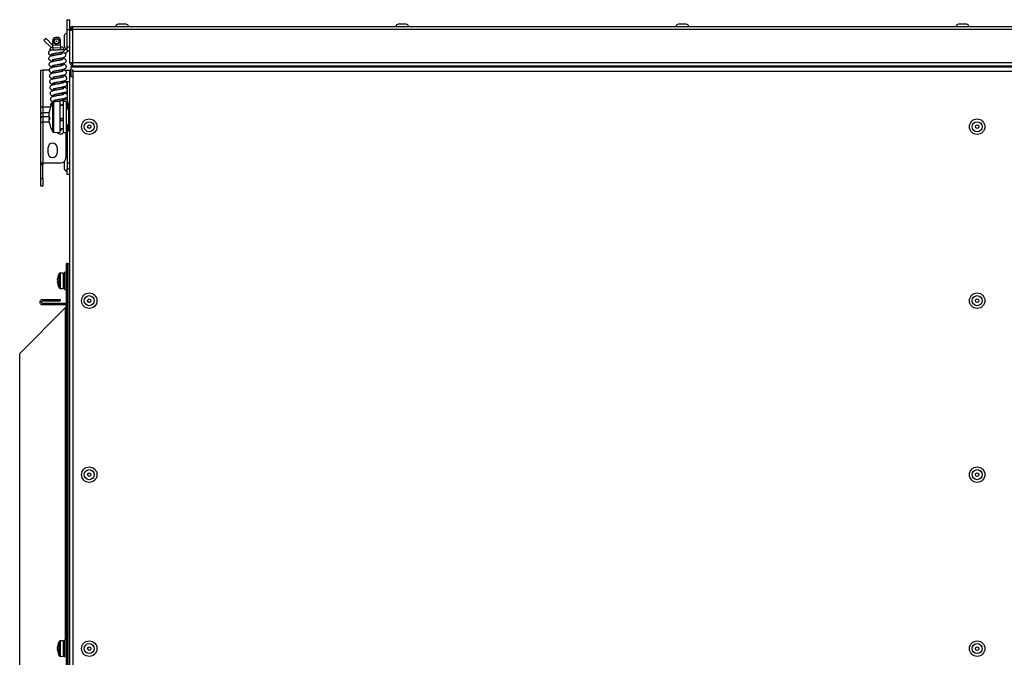
# Model space of a CAD drawing. Units: millimetres. Extents: x 165 to 4201, y 286 to 3164.
# Drawn here: x 1113 to 1623, y 887 to 1217 of the extents above; entities that cross this region are included whole.
import ezdxf

# ---------------------------------------------------------------- set-up
doc = ezdxf.new("R2010")
doc.units = ezdxf.units.MM

msp = doc.modelspace()

# ---------------------------------------------------------------- linework, layer by layer
at = {"color": 7, "linetype": 'Continuous', "lineweight": 25}
for p, q in [((1137.85, 1216.71), (1139.35, 1216.71)), ((1137.85, 1211.71), (1137.85, 1216.71)), ((1139.35, 1211.71), (1139.35, 1216.71)), ((1140.79, 1211.76), (1140.79, 1213.2)), ((1140.79, 1213.2), (2061.91, 1213.2)), ((1166.35, 1214.4), (1164.3, 1214.4)), ((1168.4, 1214.4), (1166.35, 1214.4)), ((1311.35, 1214.4), (1309.3, 1214.4)), ((1313.4, 1214.4), (1311.35, 1214.4)), ((1456.35, 1214.4), (1454.3, 1214.4)), ((1458.4, 1214.4), (1456.35, 1214.4)), ((1601.35, 1214.4), (1599.3, 1214.4)), ((1603.4, 1214.4), (1601.35, 1214.4)), ((1136.45, 1208.31), (1136.45, 1203.98)), ((1137.85, 1202.71), (1137.85, 1211.71)), ((1137.85, 1211.71), (1139.35, 1211.71)), ((1139.35, 1194.34), (1139.35, 1211.76)), ((1140.15, 1211.76), (1139.35, 1211.76)), ((1140.79, 1194.34), (1140.79, 1211.76)), ((1140.79, 1211.76), (2061.91, 1211.76)), ((1126.97, 1207.01), (1125.91, 1205.94)), ((1125.91, 1205.94), (1129.6, 1202.25)), ((1126.97, 1207.01), (1130.55, 1203.43)), ((1130.55, 1203.42), (1130.44, 1205.92)), ((1134.54, 1203.59), (1130.55, 1203.42)), ((1130.61, 1201.92), (1130.55, 1203.42)), ((1132.88, 1207.52), (1131.88, 1207.48)), ((1134.54, 1203.59), (1134.44, 1206.09)), ((1134.61, 1202.09), (1134.54, 1203.59)), ((1136.45, 1203.98), (1136.45, 1203.11)), ((1137.76, 1202.77), (1137.85, 1203.37)), ((1129.15, 1200.86), (1129.13, 1201.36)), ((1129.37, 1200.87), (1129.15, 1200.86)), ((1130.09, 1202.4), (1130.59, 1202.42)), ((1134.61, 1202.09), (1130.61, 1201.92)), ((1130.65, 1200.92), (1130.61, 1201.92)), ((1130.77, 1198.14), (1130.73, 1199.13)), ((1134.59, 1202.59), (1135.09, 1202.61)), ((1134.65, 1201.09), (1134.61, 1202.09)), ((1134.74, 1198.89), (1134.7, 1199.88)), ((1136.13, 1201.65), (1136.15, 1201.15)), ((1137.85, 1202.71), (1139.35, 1202.71)), ((1137.85, 1200.71), (1137.85, 1202.71)), ((1137.85, 1200.71), (1139.35, 1200.71)), ((1130.89, 1195.14), (1130.85, 1196.13)), ((1131.02, 1192.14), (1130.98, 1193.13)), ((1134.87, 1195.89), (1134.82, 1196.89)), ((1134.99, 1192.9), (1134.95, 1193.89)), ((1140.79, 1194.34), (1139.35, 1194.34)), ((2061.91, 1194.34), (1140.79, 1194.34)), ((1140.79, 1192.9), (1140.79, 1193.7)), ((1140.79, 1192.9), (1140.86, 1192.9)), ((1140.85, 1192.4), (1140.85, 1192.9)), ((1140.86, 1192.9), (2061.84, 1192.9)), ((1145.85, 1192.9), (1145.85, 1192.4)), ((1124.35, 1190.54), (1125.35, 1190.54)), ((1124.35, 1171.57), (1124.35, 1190.54)), ((1125.35, 1190.54), (1125.35, 1171.57)), ((1128.6, 1190.54), (1125.35, 1190.54)), ((1131.15, 1189.14), (1131.1, 1190.14)), ((1135.12, 1189.9), (1135.08, 1190.89)), ((1136.85, 1190.54), (1135.09, 1190.54)), ((1135.24, 1186.9), (1135.2, 1187.89)), ((1135.58, 1187.73), (1135.52, 1187.97)), ((1136.85, 1190.54), (1139.35, 1190.54)), ((1139.35, 1190.54), (1139.35, 1189.9)), ((1139.35, 1189.04), (1139.35, 1189.9)), ((1139.35, 1189.04), (1139.85, 1189.04)), ((1139.35, 593.64), (1139.35, 1189.04)), ((1139.85, 1192.4), (1139.85, 1187.4)), ((1139.85, 1192.4), (2062.85, 1192.4)), ((1140.79, 1189.9), (1140.79, 1190.99)), ((1140.79, 1189.9), (1140.79, 592.78)), ((2061.91, 1189.9), (1140.79, 1189.9)), ((1131.27, 1186.15), (1131.23, 1187.14)), ((1131.4, 1183.15), (1131.36, 1184.14)), ((1135.37, 1183.9), (1135.33, 1184.9)), ((1135.34, 1184.55), (1136.85, 1184.55)), ((1139.35, 1184.55), (1136.85, 1184.55)), ((1137.85, 1184.55), (1137.85, 1178.13)), ((1139.85, 1187.4), (1140.79, 1187.4)), ((1131.52, 1180.15), (1131.48, 1181.14)), ((1131.65, 1177.15), (1131.61, 1178.15)), ((1135.49, 1180.91), (1135.45, 1181.9)), ((1135.62, 1177.91), (1135.58, 1178.9)), ((1134.35, 1174.34), (1130.91, 1174.22)), ((1131.77, 1174.25), (1131.73, 1175.15)), ((1134.35, 1165.08), (1134.35, 1174.34)), ((1135.95, 1172.34), (1134.35, 1172.34)), ((1135.75, 1174.91), (1135.7, 1175.9)), ((1135.85, 1172.34), (1135.83, 1172.91)), ((1137.55, 1174.34), (1135.95, 1174.34)), ((1135.95, 1165.08), (1135.95, 1174.34)), ((1137.55, 1165.08), (1137.55, 1174.34)), ((1137.85, 1176.72), (1137.85, 1175.22)), ((1137.85, 1173.59), (1137.85, 1171.13)), ((1139.35, 1173.59), (1138.85, 1173.59)), ((1138.85, 1159.09), (1138.85, 1173.59)), ((1124.35, 1171.57), (1125.35, 1171.57)), ((1124.35, 1167.74), (1124.35, 1171.57)), ((1124.35, 1165.94), (1124.35, 1167.74)), ((1125.35, 1171.57), (1125.35, 1168.51)), ((1125.35, 1168.51), (1125.35, 1166.71)), ((1128.52, 1168.58), (1128.52, 1168.45)), ((1128.52, 1166.4), (1128.52, 1168.45)), ((1138.85, 1170.34), (1137.55, 1170.34)), ((1137.85, 1170.34), (1137.85, 1171.13)), ((1124.35, 1163.64), (1124.35, 1165.94)), ((1124.35, 1141.54), (1124.35, 1163.64)), ((1124.35, 1163.64), (1125.35, 1163.64)), ((1125.35, 1166.71), (1125.35, 1163.64)), ((1125.35, 1163.64), (1125.35, 1142.54)), ((1128.52, 1166.29), (1128.52, 1165.58)), ((1128.52, 1164.1), (1128.52, 1165.59)), ((1128.87, 1165.59), (1128.52, 1165.59)), ((1134.35, 1158.34), (1134.35, 1165.08)), ((1135.95, 1158.34), (1135.95, 1165.08)), ((1137.55, 1158.34), (1137.55, 1165.08)), ((1137.55, 1162.34), (1138.85, 1162.34)), ((1137.85, 1162.34), (1137.85, 1142.54)), ((1130.91, 1158.46), (1134.35, 1158.34)), ((1134.35, 1160.34), (1135.95, 1160.34)), ((1135.95, 1158.34), (1137.55, 1158.34)), ((1137.35, 1145.54), (1137.35, 1158.34)), ((1138.85, 1159.09), (1139.35, 1159.09)), ((1128, 1147.74), (1128, 1150.54)), ((1132.7, 1150.54), (1132.7, 1147.74)), ((1134.35, 1142.54), (1125.35, 1142.54)), ((1125.35, 1142.54), (1125.35, 1141.54)), ((1136.45, 1143.4), (1136.45, 1139.74)), ((1139.35, 1142.54), (1137.85, 1142.54)), ((1137.85, 1142.54), (1137.85, 1139.54)), ((1125.35, 1141.54), (1124.35, 1141.54)), ((1124.35, 1134.54), (1124.35, 1141.54)), ((1125.35, 1134.54), (1125.35, 1141.54)), ((1137.85, 1139.54), (1139.35, 1139.54)), ((1137.85, 1136.54), (1137.85, 1139.54)), ((1139.35, 1136.54), (1137.85, 1136.54)), ((1124.35, 1134.54), (1125.35, 1134.54)), ((1124.35, 1130.54), (1124.35, 1134.54)), ((1125.35, 1134.54), (1125.35, 1130.54)), ((1125.35, 1130.54), (1124.35, 1130.54)), ((1135.95, 1085.65), (1134.22, 1085.59)), ((1135.95, 1077.65), (1135.95, 1085.65)), ((1137.55, 1086.15), (1136.75, 1086.15)), ((1136.75, 1077.15), (1136.75, 1086.15)), ((1138.35, 1090.59), (1137.55, 1090.59)), ((1137.55, 692.11), (1137.55, 1090.59)), ((1138.35, 1090.59), (1138.35, 1070.59)), ((1138.35, 1090.59), (1139.35, 1090.59)), ((1138.35, 692.11), (1138.35, 1090.59)), ((1132.91, 1082), (1132.91, 1082.59)), ((1133.16, 1082), (1132.91, 1082)), ((1132.91, 1080.72), (1132.91, 1081.3)), ((1132.91, 1081.3), (1133.16, 1081.3)), ((1132.91, 1080.71), (1132.91, 1080.72)), ((1133.16, 1083.8), (1133.16, 1083.8)), ((1133.16, 1083.79), (1133.16, 1083.79)), ((1136.75, 1084.85), (1135.95, 1084.85)), ((1133.16, 1079.51), (1133.16, 1079.51)), ((1133.16, 1079.5), (1133.16, 1079.5)), ((1134.22, 1077.71), (1135.95, 1077.65)), ((1134.22, 1077.7), (1135.95, 1077.64)), ((1135.95, 1077.64), (1135.95, 1077.65)), ((1136.75, 1077.15), (1137.55, 1077.15)), ((1136.75, 1077.14), (1136.75, 1077.15)), ((1136.75, 1077.14), (1137.55, 1077.14)), ((1125.35, 1072.03), (1125.35, 1071.23)), ((1125.35, 1072.03), (1134.28, 1072.03)), ((1125.35, 1071.23), (1134.28, 1071.23)), ((1125.35, 1071.22), (1134.28, 1071.22)), ((1134.28, 1072.03), (1134.28, 1071.23)), ((1134.28, 1071.23), (1134.28, 1071.22)), ((1138.35, 1070.59), (1138.35, 712.09)), ((1138.35, 1070.59), (1139.35, 1070.59)), ((1148.93, 1070.54), (1149.76, 1070.54)), ((1113.35, 1044.09), (1136.91, 1067.65)), ((1136.91, 1069.95), (1125.35, 1069.95)), ((1125.35, 1069.15), (1125.35, 1069.95)), ((1136.91, 1069.15), (1125.35, 1069.15)), ((1136.91, 1069.14), (1125.35, 1069.14)), ((1136.91, 1069.95), (1136.91, 1069.15)), ((1136.91, 1069.15), (1136.91, 1069.14)), ((1113.35, 738.61), (1113.35, 1044.09)), ((1132.91, 892.35), (1132.91, 892.07)), ((1132.91, 891.28), (1132.91, 892.06)), ((1135.95, 895.35), (1134.22, 895.29)), ((1135.95, 887.35), (1135.95, 895.35)), ((1136.75, 894.55), (1135.95, 894.55)), ((1137.55, 895.85), (1136.75, 895.85)), ((1136.75, 886.85), (1136.75, 895.85)), ((1132.91, 891.28), (1132.91, 890.65)), ((1132.91, 890.35), (1132.91, 890.64)), ((1134.22, 887.41), (1135.95, 887.35)), ((1135.95, 888.15), (1136.75, 888.15))]:
    msp.add_line(p, q, dxfattribs=at)
at = {"color": 8, "linetype": 'Continuous', "lineweight": 25}
for p, q in [((1136.85, 1187.44), (1136.85, 1188.37)), ((1139.85, 1189.9), (1139.35, 1189.9)), ((1136.85, 1184.55), (1136.85, 1185.3)), ((1130.5, 1158.7), (1130.5, 1173.99)), ((1130.91, 1174.22), (1130.91, 1165.09)), ((1125.35, 1171.57), (1129.31, 1171.57)), ((1128.52, 1168.51), (1125.35, 1168.51)), ((1137.85, 1171.13), (1138.85, 1171.13)), ((1125.35, 1166.71), (1128.52, 1166.71)), ((1128.6, 1163.64), (1125.35, 1163.64)), ((1130.91, 1165.09), (1130.91, 1158.46)), ((1134.22, 1085.59), (1134.22, 1077.71)), ((1133.8, 1077.97), (1133.8, 1085.34)), ((1133.8, 1077.96), (1133.8, 1077.97)), ((1134.22, 1077.71), (1134.22, 1077.7)), ((1136.91, 1067.65), (1136.91, 895.85)), ((1133.8, 894.69), (1133.8, 895.04)), ((1133.8, 887.67), (1133.8, 894.69)), ((1134.22, 895.29), (1134.22, 887.41))]:
    msp.add_line(p, q, dxfattribs=at)
at = {"color": 7, "linetype": 'Continuous', "lineweight": 25, "flags": 128}
for points in [[(1128.58, 1166.34), (1128.55, 1166.32), (1128.52, 1166.29)], [(1128.58, 1163.76), (1128.55, 1163.9), (1128.52, 1164.1)], [(1137.85, 1146.34), (1137.57, 1146.32), (1137.35, 1146.25)]]:
    msp.add_lwpolyline(points, dxfattribs=at)
at = {"color": 7, "linetype": 'Continuous', "lineweight": 25}
for centre, radius in [((1132.46, 1205.5), 1.5), ((1132.46, 1205.5), 1.25), ((1132.46, 1205.5), 0.2), ((1149.35, 1161.34), 4), ((1149.35, 1161.34), 2.6), ((1149.35, 1161.34), 0.9), ((1608.95, 1161.34), 4), ((1608.95, 1161.34), 2.6), ((1608.95, 1161.34), 0.9), ((1149.35, 1071.34), 4), ((1149.35, 1071.34), 2.6), ((1149.35, 1071.34), 0.9), ((1608.95, 1071.34), 4), ((1608.95, 1071.34), 2.6), ((1608.95, 1071.34), 0.9), ((1149.35, 981.34), 4), ((1149.35, 981.34), 2.6), ((1608.95, 981.34), 4), ((1608.95, 981.34), 2.6), ((1149.35, 981.34), 0.9), ((1608.95, 981.34), 0.9), ((1149.35, 891.34), 4), ((1149.35, 891.34), 2.6), ((1149.35, 891.34), 0.9), ((1608.95, 891.34), 4), ((1608.95, 891.34), 2.6), ((1608.95, 891.34), 0.9)]:
    msp.add_circle(centre, radius, dxfattribs=at)
for centre, radius, start, end in [((1140.79, 1211.76), 1.44, 90, 180), ((1164.3, 1213.2), 1.2, 90, 180), ((1168.4, 1213.2), 1.2, 0, 90), ((1309.3, 1213.2), 1.2, 90, 180), ((1313.4, 1213.2), 1.2, 0, 90), ((1454.3, 1213.2), 1.2, 90, 180), ((1458.4, 1213.2), 1.2, 0, 90), ((1599.3, 1213.2), 1.2, 90, 180), ((1603.4, 1213.2), 1.2, 0, 90), ((1137.85, 1208.31), 1.4, 90, 180), ((1140.79, 1211.76), 0.64, 90, 180), ((1131.94, 1205.98), 1.5, 92.4, 182.4), ((1132.94, 1206.02), 1.5, 2.4, 92.4), ((1137.85, 1203.11), 1.4, 180, 270), ((1130.13, 1201.4), 1, 92.4, 182.4), ((1135.13, 1201.61), 1, 2.4, 92.4), ((1135.58, 1201.08), 0.971, 291.5777, 5.4356), ((1140.79, 1189.9), 1.44, 130.7514, 180), ((1142.96, 1166.34), 14.62, 148.4804, 169.8104), ((1130.93, 1173.72), 0.5, 92, 148.4804), ((1125.24, 1167.6), 0.907, 83.4591, 171.4483), ((1142.62, 1166.41), 14.27, 164.5725, 171.2211), ((1142.62, 1166.28), 14.27, 164.5725, 171.2211), ((1129.27, 1170.14), 0.405, 170.7668, 189.2332), ((1125.24, 1165.81), 0.907, 83.4591, 171.4483), ((1129.64, 1167.53), 1.59, 225.3607, 240.9837), ((1129.64, 1166.72), 1.59, 225.3607, 240.9837), ((1142.96, 1166.34), 14.62, 190.1896, 211.5196), ((1144.48, 1165.73), 15.62, 178.5145, 181.4855), ((1130.93, 1158.96), 0.5, 211.5196, 268), ((1134.39, 1159.54), 2, 214.9275, 323.0987), ((1134.35, 1160.54), 1, 270, 348.463), ((1130.35, 1150.54), 2.35, 360, 180), ((1130.35, 1147.74), 2.35, 180, 0), ((1134.35, 1145.54), 3, 270, 0), ((1137.85, 1139.74), 1.4, 180, 270), ((1134.24, 1085.09), 0.5, 92, 150.8886), ((1140.42, 1081.65), 7.56, 163.5502, 172.8834), ((1140.42, 1081.65), 7.56, 187.1166, 196.4498), ((1140.42, 1081.64), 7.56, 187.1166, 196.4498), ((1140.42, 1081.65), 7.57, 150.8886, 163.5393), ((1141.49, 1081.65), 8.33, 177.5917, 182.4083), ((1140.42, 1081.65), 7.57, 196.4607, 209.1114), ((1140.42, 1081.64), 7.57, 196.4607, 209.1114), ((1134.24, 1078.21), 0.5, 209.1114, 268), ((1134.24, 1078.2), 0.5, 209.1114, 268), ((1140.42, 891.35), 7.57, 150.8886, 172.4085), ((1139.16, 891.49), 6.31, 161.9489, 172.1459), ((1139.16, 891.19), 6.31, 161.9489, 172.1459), ((1134.64, 893.3), 1.48, 174.285, 185.715), ((1134.24, 894.79), 0.5, 92, 150.8886), ((1134.59, 891.79), 1.76, 197.0803, 215.6198), ((1134.59, 891.16), 1.76, 197.0803, 215.6198), ((1140.42, 891.35), 7.57, 187.5915, 209.1114), ((1140.01, 890.45), 6.85, 177.3448, 182.6552), ((1134.24, 887.91), 0.5, 209.1114, 268)]:
    msp.add_arc(centre, radius, start, end, dxfattribs=at)
for centre, major_axis, ratio, start_param, end_param in [((1134.31, 1166.34), (16.48, 5.94), 0.051091, 4.696241, 4.793464), ((1137.58, 1166.34), (10.99, 3.96), 0.051091, 4.394968, 4.544435), ((1137.58, 1166.34), (16.48, 5.94), 0.051091, 4.49631, 4.594489), ((1135.93, 1081.65), (8.79, 0), 0.36397, 4.714512, 4.80564), ((1135.93, 1081.64), (8.79, 0), 0.36397, 4.714512, 4.80564)]:
    msp.add_ellipse(centre, major_axis=major_axis, ratio=ratio, start_param=start_param, end_param=end_param, dxfattribs=at)
for points, knots in [([(1139.35, 1211.76), (1139.35, 1211.74), (1139.36, 1211.69), (1139.43, 1211.62), (1139.53, 1211.55), (1139.68, 1211.48), (1139.86, 1211.41), (1140.07, 1211.34), (1140.3, 1211.26), (1140.54, 1211.19), (1140.71, 1211.15), (1140.79, 1211.12)], [0, 0, 0, 0, 0.110024, 0.223238, 0.333274, 0.4465, 0.556536, 0.669762, 0.779798, 0.893024, 1, 1, 1, 1]), ([(1129.55, 1200.87), (1129.42, 1200.84), (1129.06, 1200.74), (1128.65, 1200.56), (1128.24, 1200.01), (1128.18, 1199.54), (1128.3, 1199.13), (1128.51, 1198.85), (1128.84, 1198.65), (1129.55, 1198.42), (1130.34, 1198.3), (1130.76, 1198.24)], [0, 0, 0, 0, 0.074335, 0.221686, 0.31234, 0.398372, 0.460642, 0.519514, 0.635125, 0.801004, 1, 1, 1, 1]), ([(1135.52, 1199.05), (1135.51, 1199.06), (1135.48, 1199.07), (1135.3, 1199.02), (1134.99, 1198.95), (1134.53, 1198.84), (1133.94, 1198.72), (1133.24, 1198.59), (1132.47, 1198.46), (1131.7, 1198.33), (1130.83, 1198.15), (1130.01, 1197.98), (1129.29, 1197.78), (1128.77, 1197.56), (1128.36, 1197.01), (1128.3, 1196.54), (1128.43, 1196.14), (1128.64, 1195.86), (1128.96, 1195.66), (1129.67, 1195.42), (1130.46, 1195.3), (1130.89, 1195.24)], [0, 0, 0, 0, 0.028709, 0.063239, 0.100715, 0.142077, 0.188016, 0.23751, 0.289492, 0.342812, 0.392724, 0.477149, 0.545831, 0.618128, 0.662606, 0.704817, 0.735369, 0.764254, 0.820978, 0.902364, 1, 1, 1, 1]), ([(1136.54, 1201.17), (1136.42, 1201.17), (1136.15, 1201.15), (1135.64, 1201.13), (1135.05, 1201.11), (1134.41, 1201.08), (1133.72, 1201.05), (1133.13, 1201.03), (1132.55, 1201), (1132, 1200.98), (1131.38, 1200.95), (1130.8, 1200.93), (1130.34, 1200.91), (1129.99, 1200.9), (1129.73, 1200.89), (1129.6, 1200.88), (1129.54, 1200.88), (1129.54, 1200.88), (1129.54, 1200.88)], [0, 0, 0, 0, 0.08061, 0.163565, 0.243949, 0.326734, 0.405936, 0.487459, 0.527722, 0.60072, 0.675847, 0.748283, 0.823196, 0.873931, 0.925848, 0.976735, 0.99489, 1, 1, 1, 1]), ([(1129.95, 1198.97), (1129.96, 1198.96), (1129.98, 1198.95), (1130.16, 1199), (1130.48, 1199.07), (1130.94, 1199.18), (1131.53, 1199.3), (1132.23, 1199.43), (1133, 1199.56), (1133.77, 1199.69), (1134.64, 1199.87), (1135.38, 1200.02), (1135.79, 1200.14), (1135.93, 1200.19)], [0, 0, 0, 0, 0.05486, 0.120845, 0.192459, 0.271498, 0.359284, 0.453864, 0.553197, 0.655087, 0.750464, 0.911794, 1, 1, 1, 1]), ([(1130.07, 1195.97), (1130.09, 1195.96), (1130.11, 1195.96), (1130.29, 1196), (1130.61, 1196.08), (1131.07, 1196.18), (1131.65, 1196.3), (1132.35, 1196.43), (1133.13, 1196.56), (1133.89, 1196.7), (1134.77, 1196.87), (1135.58, 1197.05), (1136.3, 1197.24), (1136.82, 1197.46), (1137.23, 1198.01), (1137.29, 1198.48), (1137.17, 1198.89), (1136.95, 1199.17), (1136.63, 1199.37), (1135.92, 1199.6), (1135.13, 1199.72), (1134.7, 1199.78)], [0, 0, 0, 0, 0.028709, 0.063239, 0.100715, 0.142077, 0.188016, 0.23751, 0.289492, 0.342812, 0.392724, 0.477149, 0.545831, 0.618128, 0.662606, 0.704817, 0.735369, 0.764254, 0.820978, 0.902364, 1, 1, 1, 1]), ([(1136.64, 1200.98), (1136.68, 1201.01), (1136.97, 1201.17), (1137.23, 1201.47), (1137.37, 1201.76), (1137.38, 1201.79)], [0, 0, 0, 0, 0.115847, 0.909397, 1, 1, 1, 1]), ([(1136.71, 1199.3), (1137.06, 1199.47), (1137.74, 1199.81), (1138.21, 1200.41), (1138.44, 1200.71)], [0, 0, 0, 0, 0.512735, 1, 1, 1, 1]), ([(1135.65, 1196.06), (1135.63, 1196.06), (1135.61, 1196.07), (1135.43, 1196.03), (1135.11, 1195.95), (1134.65, 1195.84), (1134.07, 1195.72), (1133.37, 1195.59), (1132.59, 1195.47), (1131.83, 1195.33), (1130.95, 1195.16), (1130.14, 1194.98), (1129.42, 1194.78), (1128.89, 1194.56), (1128.49, 1194.02), (1128.43, 1193.54), (1128.55, 1193.14), (1128.77, 1192.86), (1129.09, 1192.66), (1129.8, 1192.43), (1130.59, 1192.31), (1131.02, 1192.24)], [0, 0, 0, 0, 0.028709, 0.063239, 0.100715, 0.142077, 0.188016, 0.23751, 0.289492, 0.342812, 0.392724, 0.477149, 0.545831, 0.618128, 0.662606, 0.704817, 0.735369, 0.764254, 0.820978, 0.902364, 1, 1, 1, 1]), ([(1135.77, 1193.06), (1135.76, 1193.06), (1135.74, 1193.07), (1135.56, 1193.03), (1135.24, 1192.95), (1134.78, 1192.85), (1134.19, 1192.73), (1133.49, 1192.6), (1132.72, 1192.47), (1131.95, 1192.33), (1131.08, 1192.16), (1130.26, 1191.98), (1129.54, 1191.78), (1129.02, 1191.57), (1128.61, 1191.02), (1128.55, 1190.55), (1128.68, 1190.14), (1128.89, 1189.86), (1129.21, 1189.66), (1129.92, 1189.43), (1130.71, 1189.31), (1131.14, 1189.24)], [0, 0, 0, 0, 0.028709, 0.063239, 0.100715, 0.142077, 0.188016, 0.23751, 0.289492, 0.342812, 0.392724, 0.477149, 0.545831, 0.618128, 0.662606, 0.704817, 0.735369, 0.764254, 0.820978, 0.902364, 1, 1, 1, 1]), ([(1130.2, 1192.97), (1130.21, 1192.97), (1130.24, 1192.96), (1130.42, 1193), (1130.73, 1193.08), (1131.19, 1193.18), (1131.78, 1193.3), (1132.48, 1193.43), (1133.25, 1193.56), (1134.02, 1193.7), (1134.89, 1193.87), (1135.71, 1194.05), (1136.43, 1194.25), (1136.95, 1194.46), (1137.36, 1195.01), (1137.42, 1195.48), (1137.29, 1195.89), (1137.08, 1196.17), (1136.76, 1196.37), (1136.05, 1196.6), (1135.26, 1196.72), (1134.83, 1196.79)], [0, 0, 0, 0, 0.028709, 0.063239, 0.100715, 0.142077, 0.188016, 0.23751, 0.289492, 0.342812, 0.392724, 0.477149, 0.545831, 0.618128, 0.662606, 0.704817, 0.735369, 0.764254, 0.820978, 0.902364, 1, 1, 1, 1]), ([(1130.33, 1189.97), (1130.34, 1189.97), (1130.36, 1189.96), (1130.54, 1190), (1130.86, 1190.08), (1131.32, 1190.19), (1131.9, 1190.31), (1132.61, 1190.44), (1133.38, 1190.56), (1134.14, 1190.7), (1135.02, 1190.87), (1135.84, 1191.05), (1136.55, 1191.25), (1137.08, 1191.47), (1137.48, 1192.01), (1137.54, 1192.49), (1137.42, 1192.89), (1137.21, 1193.17), (1136.88, 1193.37), (1136.17, 1193.6), (1135.38, 1193.72), (1134.95, 1193.79)], [0, 0, 0, 0, 0.028709, 0.063239, 0.100715, 0.142077, 0.188016, 0.23751, 0.289492, 0.342812, 0.392724, 0.477149, 0.545831, 0.618128, 0.662606, 0.704817, 0.735369, 0.764254, 0.820978, 0.902364, 1, 1, 1, 1]), ([(1135.9, 1190.06), (1135.89, 1190.07), (1135.86, 1190.07), (1135.68, 1190.03), (1135.36, 1189.95), (1134.9, 1189.85), (1134.32, 1189.73), (1133.62, 1189.6), (1132.84, 1189.47), (1132.08, 1189.33), (1131.2, 1189.16), (1130.39, 1188.98), (1129.67, 1188.79), (1129.15, 1188.57), (1128.74, 1188.02), (1128.68, 1187.55), (1128.81, 1187.14), (1129.02, 1186.86), (1129.34, 1186.66), (1130.05, 1186.43), (1130.84, 1186.31), (1131.27, 1186.25)], [0, 0, 0, 0, 0.028709, 0.063239, 0.100715, 0.142077, 0.188016, 0.23751, 0.289492, 0.342812, 0.392724, 0.477149, 0.545831, 0.618128, 0.662606, 0.704817, 0.735369, 0.764254, 0.820978, 0.902364, 1, 1, 1, 1]), ([(1130.45, 1186.98), (1130.46, 1186.97), (1130.49, 1186.96), (1130.67, 1187.01), (1130.99, 1187.08), (1131.44, 1187.19), (1132.03, 1187.31), (1132.73, 1187.44), (1133.5, 1187.57), (1134.27, 1187.7), (1135.14, 1187.88), (1135.96, 1188.05), (1136.68, 1188.25), (1137.2, 1188.47), (1137.61, 1189.02), (1137.67, 1189.49), (1137.54, 1189.89), (1137.33, 1190.17), (1137.01, 1190.37), (1136.3, 1190.61), (1135.51, 1190.73), (1135.08, 1190.79)], [0, 0, 0, 0, 0.028709, 0.063239, 0.100715, 0.142077, 0.188016, 0.23751, 0.289492, 0.342812, 0.392724, 0.477149, 0.545831, 0.618128, 0.662606, 0.704817, 0.735369, 0.764254, 0.820978, 0.902364, 1, 1, 1, 1]), ([(1130.58, 1183.98), (1130.59, 1183.98), (1130.61, 1183.97), (1130.79, 1184.01), (1131.11, 1184.09), (1131.57, 1184.19), (1132.16, 1184.31), (1132.86, 1184.44), (1133.63, 1184.57), (1134.4, 1184.71), (1135.27, 1184.88), (1136.09, 1185.06), (1136.8, 1185.25), (1137.33, 1185.47), (1137.73, 1186.02), (1137.8, 1186.49), (1137.67, 1186.9), (1137.46, 1187.18), (1137.13, 1187.38), (1136.42, 1187.61), (1135.64, 1187.73), (1135.21, 1187.79)], [0, 0, 0, 0, 0.028709, 0.063239, 0.100715, 0.142077, 0.188016, 0.23751, 0.289492, 0.342812, 0.392724, 0.477149, 0.545831, 0.618128, 0.662606, 0.704817, 0.735369, 0.764254, 0.820978, 0.902364, 1, 1, 1, 1]), ([(1136.02, 1187.06), (1136.01, 1187.07), (1135.99, 1187.08), (1135.81, 1187.03), (1135.49, 1186.96), (1135.03, 1186.85), (1134.44, 1186.73), (1133.74, 1186.6), (1132.97, 1186.47), (1132.2, 1186.34), (1131.33, 1186.17), (1130.51, 1185.99), (1129.79, 1185.79), (1129.27, 1185.57), (1128.86, 1185.02), (1128.8, 1184.55), (1128.93, 1184.15), (1129.14, 1183.87), (1129.46, 1183.67), (1130.17, 1183.43), (1130.96, 1183.31), (1131.39, 1183.25)], [0, 0, 0, 0, 0.028709, 0.063239, 0.100715, 0.142077, 0.188016, 0.23751, 0.289492, 0.342812, 0.392724, 0.477149, 0.545831, 0.618128, 0.662606, 0.704817, 0.735369, 0.764254, 0.820978, 0.902364, 1, 1, 1, 1]), ([(1136.15, 1184.07), (1136.14, 1184.07), (1136.11, 1184.08), (1135.93, 1184.04), (1135.61, 1183.96), (1135.15, 1183.86), (1134.57, 1183.74), (1133.87, 1183.6), (1133.1, 1183.48), (1132.33, 1183.34), (1131.45, 1183.17), (1130.64, 1182.99), (1129.92, 1182.79), (1129.4, 1182.57), (1128.99, 1182.03), (1128.93, 1181.55), (1129.06, 1181.15), (1129.27, 1180.87), (1129.59, 1180.67), (1130.3, 1180.44), (1131.09, 1180.32), (1131.52, 1180.25)], [0, 0, 0, 0, 0.028709, 0.063239, 0.100715, 0.142077, 0.188016, 0.23751, 0.289492, 0.342812, 0.392724, 0.477149, 0.545831, 0.618128, 0.662606, 0.704817, 0.735369, 0.764254, 0.820978, 0.902364, 1, 1, 1, 1]), ([(1130.7, 1180.98), (1130.71, 1180.98), (1130.74, 1180.97), (1130.92, 1181.01), (1131.24, 1181.09), (1131.7, 1181.19), (1132.28, 1181.31), (1132.98, 1181.44), (1133.76, 1181.57), (1134.52, 1181.71), (1135.4, 1181.88), (1136.21, 1182.06), (1136.93, 1182.26), (1137.45, 1182.47), (1137.86, 1183.02), (1137.92, 1183.49), (1137.79, 1183.9), (1137.58, 1184.18), (1137.26, 1184.38), (1136.55, 1184.61), (1135.76, 1184.73), (1135.33, 1184.8)], [0, 0, 0, 0, 0.028709, 0.063239, 0.100715, 0.142077, 0.188016, 0.23751, 0.289492, 0.342812, 0.392724, 0.477149, 0.545831, 0.618128, 0.662606, 0.704817, 0.735369, 0.764254, 0.820978, 0.902364, 1, 1, 1, 1]), ([(1136.27, 1181.07), (1136.26, 1181.07), (1136.24, 1181.08), (1136.06, 1181.04), (1135.74, 1180.96), (1135.28, 1180.86), (1134.69, 1180.74), (1133.99, 1180.61), (1133.22, 1180.48), (1132.45, 1180.34), (1131.58, 1180.17), (1130.76, 1179.99), (1130.05, 1179.8), (1129.52, 1179.58), (1129.12, 1179.03), (1129.06, 1178.56), (1129.18, 1178.15), (1129.39, 1177.87), (1129.72, 1177.67), (1130.43, 1177.44), (1131.21, 1177.32), (1131.64, 1177.25)], [0, 0, 0, 0, 0.0287087, 0.0632391, 0.1007152, 0.1420772, 0.188016, 0.2375102, 0.289492, 0.3428118, 0.3927236, 0.4771486, 0.5458313, 0.6181277, 0.6626064, 0.7048169, 0.7353693, 0.7642541, 0.8209776, 0.9023643, 1, 1, 1, 1]), ([(1136.4, 1178.07), (1136.39, 1178.08), (1136.36, 1178.08), (1136.18, 1178.04), (1135.86, 1177.96), (1135.41, 1177.86), (1134.82, 1177.74), (1134.12, 1177.61), (1133.35, 1177.48), (1132.58, 1177.34), (1131.71, 1177.17), (1130.89, 1176.99), (1130.17, 1176.8), (1129.65, 1176.58), (1129.24, 1176.03), (1129.18, 1175.56), (1129.31, 1175.15), (1129.52, 1174.87), (1129.84, 1174.67), (1130.56, 1174.44), (1131.35, 1174.32), (1131.78, 1174.25)], [0, 0, 0, 0, 0.0286742, 0.0631632, 0.1005944, 0.1419067, 0.1877905, 0.2372253, 0.2891447, 0.3424006, 0.3922525, 0.4765763, 0.5451765, 0.6173863, 0.6618116, 0.7039715, 0.7344872, 0.7633374, 0.8199928, 0.901282, 1, 1, 1, 1]), ([(1130.83, 1177.98), (1130.84, 1177.98), (1130.86, 1177.97), (1131.04, 1178.01), (1131.36, 1178.09), (1131.82, 1178.2), (1132.41, 1178.32), (1133.11, 1178.45), (1133.88, 1178.57), (1134.65, 1178.71), (1135.52, 1178.88), (1136.34, 1179.06), (1137.06, 1179.26), (1137.58, 1179.48), (1137.99, 1180.03), (1138.05, 1180.5), (1137.92, 1180.9), (1137.71, 1181.18), (1137.39, 1181.38), (1136.68, 1181.61), (1135.89, 1181.73), (1135.46, 1181.8)], [0, 0, 0, 0, 0.028709, 0.063239, 0.100715, 0.142077, 0.188016, 0.23751, 0.289492, 0.342812, 0.392724, 0.477149, 0.545831, 0.618128, 0.662606, 0.704817, 0.735369, 0.764254, 0.820978, 0.902364, 1, 1, 1, 1]), ([(1130.95, 1174.99), (1130.96, 1174.98), (1130.99, 1174.98), (1131.17, 1175.02), (1131.49, 1175.1), (1131.95, 1175.2), (1132.53, 1175.32), (1133.23, 1175.45), (1134.01, 1175.58), (1134.77, 1175.71), (1135.65, 1175.89), (1136.46, 1176.06), (1137.18, 1176.26), (1137.7, 1176.48), (1138.11, 1177.03), (1138.17, 1177.5), (1138.04, 1177.9), (1137.83, 1178.18), (1137.51, 1178.39), (1136.8, 1178.62), (1136.01, 1178.74), (1135.58, 1178.8)], [0, 0, 0, 0, 0.028709, 0.063239, 0.100715, 0.142077, 0.188016, 0.23751, 0.289492, 0.342812, 0.392724, 0.477149, 0.545831, 0.618128, 0.662606, 0.704817, 0.735369, 0.764254, 0.820978, 0.902364, 1, 1, 1, 1]), ([(1130.64, 1173.88), (1130.53, 1173.86), (1130.18, 1173.76), (1129.78, 1173.58), (1129.37, 1173.03), (1129.31, 1172.56), (1129.44, 1172.16), (1129.57, 1171.96), (1129.68, 1171.89), (1129.72, 1171.87)], [0, 0, 0, 0, 0.121884, 0.388024, 0.55176, 0.707147, 0.819617, 0.925949, 1, 1, 1, 1]), ([(1136.52, 1175.08), (1136.51, 1175.08), (1136.49, 1175.09), (1136.31, 1175.04), (1135.99, 1174.97), (1135.53, 1174.86), (1134.95, 1174.74), (1134.24, 1174.61), (1133.47, 1174.48), (1132.82, 1174.37), (1132.46, 1174.3), (1132.34, 1174.27)], [0, 0, 0, 0, 0.077918, 0.171637, 0.273351, 0.385612, 0.510295, 0.644627, 0.785711, 0.930426, 1, 1, 1, 1]), ([(1134.35, 1172.62), (1134.53, 1172.65), (1134.97, 1172.73), (1135.53, 1172.84), (1135.83, 1172.91), (1135.95, 1172.93)], [0, 0, 0, 0, 0.3264926, 0.7532985, 1, 1, 1, 1]), ([(1137.55, 1173.42), (1137.67, 1173.47), (1137.91, 1173.57), (1138.24, 1174.03), (1138.3, 1174.5), (1138.17, 1174.91), (1137.96, 1175.19), (1137.64, 1175.39), (1136.93, 1175.62), (1136.14, 1175.74), (1135.71, 1175.81)], [0, 0, 0, 0, 0.097559, 0.202671, 0.302423, 0.374624, 0.442885, 0.576934, 0.769267, 1, 1, 1, 1]), ([(1125.35, 1142.54), (1125.29, 1142.54), (1125.18, 1142.54), (1125.02, 1142.54), (1124.86, 1142.54), (1124.73, 1142.52), (1124.61, 1142.49), (1124.52, 1142.45), (1124.45, 1142.38), (1124.39, 1142.28), (1124.36, 1142.15), (1124.35, 1141.99), (1124.35, 1141.85), (1124.35, 1141.7), (1124.35, 1141.6), (1124.35, 1141.54)], [0, 0, 0, 0, 0.077359, 0.156923, 0.234293, 0.314075, 0.388066, 0.464908, 0.528956, 0.59511, 0.717434, 0.784111, 0.852319, 0.92524, 1, 1, 1, 1]), ([(1136.91, 1069.15), (1137.08, 1069.16), (1137.31, 1069.17), (1137.5, 1069.3), (1137.55, 1069.33)], [0, 0, 0, 0, 0.749345, 1, 1, 1, 1]), ([(1133.16, 890.65), (1133.16, 890.65), (1133.08, 890.65), (1132.99, 890.64), (1132.91, 890.64)], [0, 0, 0, 0, 0.037919, 1, 1, 1, 1])]:
    msp.add_open_spline(points, degree=3, knots=knots, dxfattribs=at)
for points in [[(1140.15, 1211.76), (1140.16, 1211.71), (1140.18, 1211.6), (1140.32, 1211.44), (1140.53, 1211.28), (1140.7, 1211.18), (1140.79, 1211.12)], [(1139.35, 1194.34), (1139.37, 1194.15), (1139.41, 1193.78), (1139.74, 1193.3), (1140.22, 1192.97), (1140.6, 1192.93), (1140.79, 1192.9)], [(1140.15, 1194.34), (1140.16, 1194.26), (1140.18, 1194.09), (1140.32, 1193.88), (1140.53, 1193.73), (1140.7, 1193.71), (1140.79, 1193.7)], [(1140.86, 1192.9), (1140.85, 1192.93), (1140.84, 1192.97), (1140.82, 1193.3), (1140.8, 1193.78), (1140.79, 1194.15), (1140.79, 1194.34)], [(1125.35, 1069.15), (1125.16, 1069.18), (1124.78, 1069.22), (1124.3, 1069.55), (1123.98, 1070.03), (1123.87, 1070.59), (1123.98, 1071.16), (1124.3, 1071.64), (1124.78, 1071.97), (1125.16, 1072.01), (1125.35, 1072.03)], [(1125.35, 1069.95), (1125.26, 1069.96), (1125.1, 1069.98), (1124.88, 1070.13), (1124.74, 1070.34), (1124.69, 1070.59), (1124.74, 1070.85), (1124.88, 1071.06), (1125.1, 1071.2), (1125.26, 1071.22), (1125.35, 1071.23)], [(1136.91, 1069.95), (1136.99, 1069.96), (1137.16, 1069.98), (1137.37, 1070.13), (1137.52, 1070.34), (1137.54, 1070.51), (1137.55, 1070.59)], [(1137.55, 1068.29), (1137.54, 1068.24), (1137.52, 1068.13), (1137.37, 1067.97), (1137.16, 1067.81), (1136.99, 1067.71), (1136.91, 1067.65)]]:
    msp.add_open_spline(points, degree=3, dxfattribs=at)

doc.saveas('drawing.dxf')
